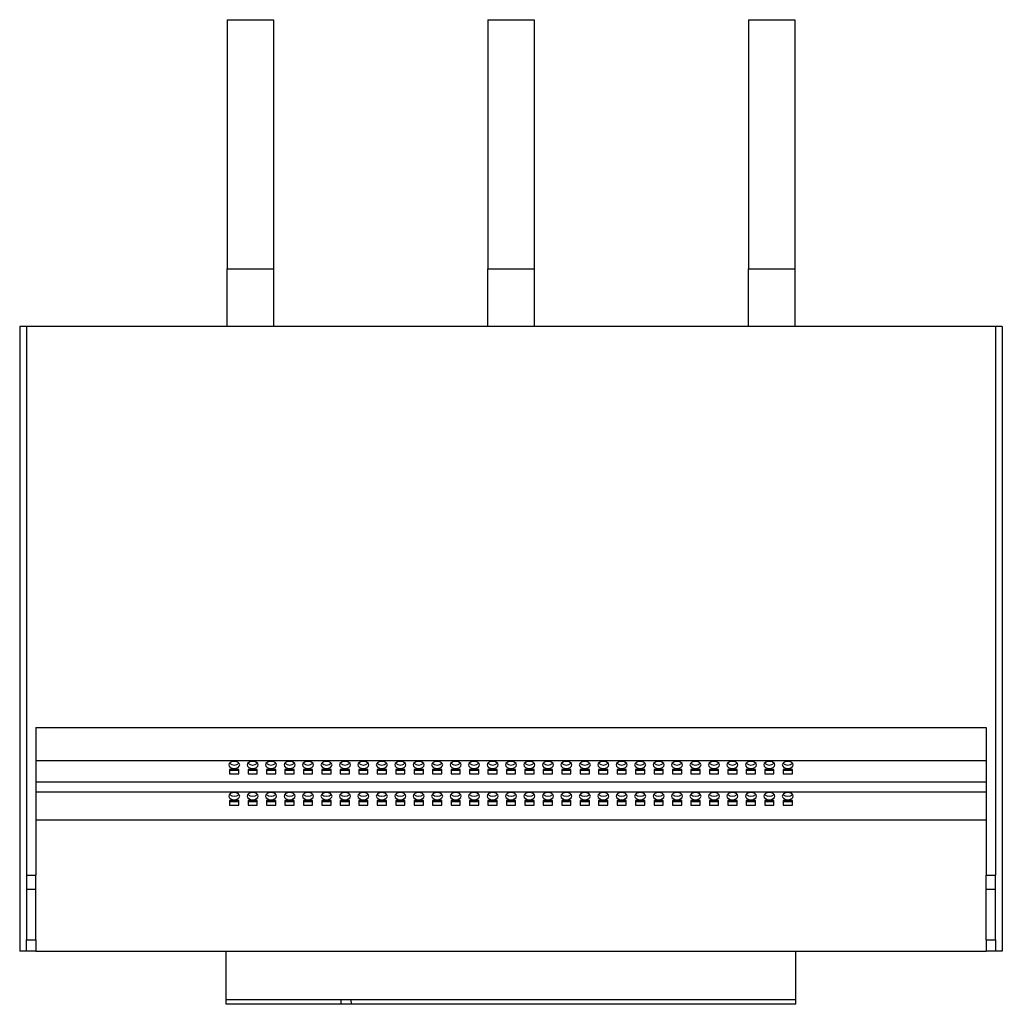
# Model space of a CAD drawing. Units: millimetres. Extents: x 415 to 1737, y 286 to 1306.
# Drawn here: x 1311 to 1737, y 286 to 713 of the extents above; entities that cross this region are included whole.
import ezdxf

# ---------------------------------------------------------------- set-up
doc = ezdxf.new("R2010")
doc.units = ezdxf.units.MM

msp = doc.modelspace()

# ---------------------------------------------------------------- linework, layer by layer
at = {"color": 7, "linetype": 'Continuous', "lineweight": 25}
for p, q in [((1401.49, 712.68), (1421.49, 712.68)), ((1401.49, 712.68), (1401.49, 604.68)), ((1421.49, 712.68), (1421.49, 604.68)), ((1514.49, 712.68), (1534.49, 712.68)), ((1514.49, 712.68), (1514.49, 604.68)), ((1534.49, 712.68), (1534.49, 604.68)), ((1627.49, 712.68), (1647.49, 712.68)), ((1627.49, 712.68), (1627.49, 604.68)), ((1647.49, 712.68), (1647.49, 604.68)), ((1401.49, 604.68), (1421.49, 604.68)), ((1401.49, 579.68), (1401.49, 604.68)), ((1421.49, 604.68), (1421.49, 579.68)), ((1514.49, 604.68), (1534.49, 604.68)), ((1514.49, 579.68), (1514.49, 604.68)), ((1534.49, 604.68), (1534.49, 579.68)), ((1627.49, 604.68), (1647.49, 604.68)), ((1627.49, 579.68), (1627.49, 604.68)), ((1647.49, 604.68), (1647.49, 579.68)), ((1311.49, 579.68), (1311.49, 308.68)), ((1314.49, 579.68), (1311.49, 579.68)), ((1314.49, 579.68), (1314.49, 341.68)), ((1734.49, 579.68), (1314.49, 579.68)), ((1734.49, 579.68), (1734.49, 341.68)), ((1737.49, 579.68), (1734.49, 579.68)), ((1737.49, 579.68), (1737.49, 308.68)), ((1318.49, 405.68), (1730.49, 405.68)), ((1318.49, 405.68), (1318.49, 341.68)), ((1730.49, 405.68), (1730.49, 341.68)), ((1318.49, 391.43), (1730.49, 391.43)), ((1406.49, 387.57), (1402.49, 387.57)), ((1402.49, 387.57), (1402.49, 385.65)), ((1402.49, 387.18), (1406.49, 387.18)), ((1402.49, 385.65), (1406.49, 385.65)), ((1406.49, 385.65), (1406.49, 387.57)), ((1414.49, 387.57), (1410.49, 387.57)), ((1410.49, 387.57), (1410.49, 385.65)), ((1410.49, 387.18), (1414.49, 387.18)), ((1410.49, 385.65), (1414.49, 385.65)), ((1414.49, 385.65), (1414.49, 387.57)), ((1418.49, 387.57), (1418.49, 385.65)), ((1422.49, 387.57), (1418.49, 387.57)), ((1418.49, 387.18), (1422.49, 387.18)), ((1418.49, 385.65), (1422.49, 385.65)), ((1422.49, 385.65), (1422.49, 387.57)), ((1426.49, 387.57), (1426.49, 385.65)), ((1430.49, 387.57), (1426.49, 387.57)), ((1426.49, 387.18), (1430.49, 387.18)), ((1426.49, 385.65), (1430.49, 385.65)), ((1430.49, 385.65), (1430.49, 387.57)), ((1434.49, 387.57), (1434.49, 385.65)), ((1438.49, 387.57), (1434.49, 387.57)), ((1434.49, 387.18), (1438.49, 387.18)), ((1434.49, 385.65), (1438.49, 385.65)), ((1438.49, 385.65), (1438.49, 387.57)), ((1442.49, 387.57), (1442.49, 385.65)), ((1446.49, 387.57), (1442.49, 387.57)), ((1442.49, 387.18), (1446.49, 387.18)), ((1442.49, 385.65), (1446.49, 385.65)), ((1446.49, 385.65), (1446.49, 387.57)), ((1450.49, 387.57), (1450.49, 385.65)), ((1454.49, 387.57), (1450.49, 387.57)), ((1450.49, 387.18), (1454.49, 387.18)), ((1450.49, 385.65), (1454.49, 385.65)), ((1454.49, 385.65), (1454.49, 387.57)), ((1458.49, 387.57), (1458.49, 385.65)), ((1462.49, 387.57), (1458.49, 387.57)), ((1458.49, 387.18), (1462.49, 387.18)), ((1458.49, 385.65), (1462.49, 385.65)), ((1462.49, 385.65), (1462.49, 387.57)), ((1466.49, 387.57), (1466.49, 385.65)), ((1470.49, 387.57), (1466.49, 387.57)), ((1466.49, 387.18), (1470.49, 387.18)), ((1466.49, 385.65), (1470.49, 385.65)), ((1470.49, 385.65), (1470.49, 387.57)), ((1474.49, 387.57), (1474.49, 385.65)), ((1478.49, 387.57), (1474.49, 387.57)), ((1474.49, 387.18), (1478.49, 387.18)), ((1474.49, 385.65), (1478.49, 385.65)), ((1478.49, 385.65), (1478.49, 387.57)), ((1482.49, 387.57), (1482.49, 385.65)), ((1486.49, 387.57), (1482.49, 387.57)), ((1482.49, 387.18), (1486.49, 387.18)), ((1482.49, 385.65), (1486.49, 385.65)), ((1486.49, 385.65), (1486.49, 387.57)), ((1490.49, 387.57), (1490.49, 385.65)), ((1494.49, 387.57), (1490.49, 387.57)), ((1490.49, 387.18), (1494.49, 387.18)), ((1490.49, 385.65), (1494.49, 385.65)), ((1494.49, 385.65), (1494.49, 387.57)), ((1498.49, 387.57), (1498.49, 385.65)), ((1502.49, 387.57), (1498.49, 387.57)), ((1498.49, 387.18), (1502.49, 387.18)), ((1498.49, 385.65), (1502.49, 385.65)), ((1502.49, 385.65), (1502.49, 387.57)), ((1506.49, 387.57), (1506.49, 385.65)), ((1510.49, 387.57), (1506.49, 387.57)), ((1506.49, 387.18), (1510.49, 387.18)), ((1506.49, 385.65), (1510.49, 385.65)), ((1510.49, 385.65), (1510.49, 387.57)), ((1514.49, 387.57), (1514.49, 385.65)), ((1518.49, 387.57), (1514.49, 387.57)), ((1514.49, 387.18), (1518.49, 387.18)), ((1514.49, 385.65), (1518.49, 385.65)), ((1518.49, 385.65), (1518.49, 387.57)), ((1522.49, 387.57), (1522.49, 385.65)), ((1526.49, 387.57), (1522.49, 387.57)), ((1522.49, 387.18), (1526.49, 387.18)), ((1522.49, 385.65), (1526.49, 385.65)), ((1526.49, 385.65), (1526.49, 387.57)), ((1530.49, 387.57), (1530.49, 385.65)), ((1534.49, 387.57), (1530.49, 387.57)), ((1530.49, 387.18), (1534.49, 387.18)), ((1530.49, 385.65), (1534.49, 385.65)), ((1534.49, 385.65), (1534.49, 387.57)), ((1538.49, 387.57), (1538.49, 385.65)), ((1542.49, 387.57), (1538.49, 387.57)), ((1538.49, 387.18), (1542.49, 387.18)), ((1538.49, 385.65), (1542.49, 385.65)), ((1542.49, 385.65), (1542.49, 387.57)), ((1546.49, 387.57), (1546.49, 385.65)), ((1550.49, 387.57), (1546.49, 387.57)), ((1546.49, 387.18), (1550.49, 387.18)), ((1546.49, 385.65), (1550.49, 385.65)), ((1550.49, 385.65), (1550.49, 387.57)), ((1554.49, 387.57), (1554.49, 385.65)), ((1558.49, 387.57), (1554.49, 387.57)), ((1554.49, 387.18), (1558.49, 387.18)), ((1554.49, 385.65), (1558.49, 385.65)), ((1558.49, 385.65), (1558.49, 387.57)), ((1562.49, 387.57), (1562.49, 385.65)), ((1566.49, 387.57), (1562.49, 387.57)), ((1562.49, 387.18), (1566.49, 387.18)), ((1562.49, 385.65), (1566.49, 385.65)), ((1566.49, 385.65), (1566.49, 387.57)), ((1570.49, 387.57), (1570.49, 385.65)), ((1574.49, 387.57), (1570.49, 387.57)), ((1570.49, 387.18), (1574.49, 387.18)), ((1570.49, 385.65), (1574.49, 385.65)), ((1574.49, 385.65), (1574.49, 387.57)), ((1578.49, 387.57), (1578.49, 385.65)), ((1582.49, 387.57), (1578.49, 387.57)), ((1578.49, 387.18), (1582.49, 387.18)), ((1578.49, 385.65), (1582.49, 385.65)), ((1582.49, 385.65), (1582.49, 387.57)), ((1586.49, 387.57), (1586.49, 385.65)), ((1590.49, 387.57), (1586.49, 387.57)), ((1586.49, 387.18), (1590.49, 387.18)), ((1586.49, 385.65), (1590.49, 385.65)), ((1590.49, 385.65), (1590.49, 387.57)), ((1594.49, 387.57), (1594.49, 385.65)), ((1598.49, 387.57), (1594.49, 387.57)), ((1594.49, 387.18), (1598.49, 387.18)), ((1594.49, 385.65), (1598.49, 385.65)), ((1598.49, 385.65), (1598.49, 387.57)), ((1602.49, 387.57), (1602.49, 385.65)), ((1606.49, 387.57), (1602.49, 387.57)), ((1602.49, 387.18), (1606.49, 387.18)), ((1602.49, 385.65), (1606.49, 385.65)), ((1606.49, 385.65), (1606.49, 387.57)), ((1610.49, 387.57), (1610.49, 385.65)), ((1614.49, 387.57), (1610.49, 387.57)), ((1610.49, 387.18), (1614.49, 387.18)), ((1610.49, 385.65), (1614.49, 385.65)), ((1614.49, 385.65), (1614.49, 387.57)), ((1618.49, 387.57), (1618.49, 385.65)), ((1622.49, 387.57), (1618.49, 387.57)), ((1618.49, 387.18), (1622.49, 387.18)), ((1618.49, 385.65), (1622.49, 385.65)), ((1622.49, 385.65), (1622.49, 387.57)), ((1626.49, 387.57), (1626.49, 385.65)), ((1630.49, 387.57), (1626.49, 387.57)), ((1626.49, 387.18), (1630.49, 387.18)), ((1626.49, 385.65), (1630.49, 385.65)), ((1630.49, 385.65), (1630.49, 387.57)), ((1634.49, 387.57), (1634.49, 385.65)), ((1638.49, 387.57), (1634.49, 387.57)), ((1634.49, 387.18), (1638.49, 387.18)), ((1634.49, 385.65), (1638.49, 385.65)), ((1638.49, 385.65), (1638.49, 387.57)), ((1642.49, 387.57), (1642.49, 385.65)), ((1646.49, 387.57), (1642.49, 387.57)), ((1642.49, 387.18), (1646.49, 387.18)), ((1642.49, 385.65), (1646.49, 385.65)), ((1646.49, 385.65), (1646.49, 387.57)), ((1318.49, 382.11), (1730.49, 382.11)), ((1318.49, 377.9), (1730.49, 377.9)), ((1406.49, 374.04), (1402.49, 374.04)), ((1402.49, 374.04), (1402.49, 372.11)), ((1402.49, 373.64), (1406.49, 373.64)), ((1402.49, 372.11), (1406.49, 372.11)), ((1406.49, 372.11), (1406.49, 374.04)), ((1414.49, 374.04), (1410.49, 374.04)), ((1410.49, 374.04), (1410.49, 372.11)), ((1410.49, 373.64), (1414.49, 373.64)), ((1410.49, 372.11), (1414.49, 372.11)), ((1414.49, 372.11), (1414.49, 374.04)), ((1422.49, 374.04), (1418.49, 374.04)), ((1418.49, 374.04), (1418.49, 372.11)), ((1418.49, 373.64), (1422.49, 373.64)), ((1418.49, 372.11), (1422.49, 372.11)), ((1422.49, 372.11), (1422.49, 374.04)), ((1430.49, 374.04), (1426.49, 374.04)), ((1426.49, 374.04), (1426.49, 372.11)), ((1426.49, 373.64), (1430.49, 373.64)), ((1426.49, 372.11), (1430.49, 372.11)), ((1430.49, 372.11), (1430.49, 374.04)), ((1438.49, 374.04), (1434.49, 374.04)), ((1434.49, 374.04), (1434.49, 372.11)), ((1434.49, 373.64), (1438.49, 373.64)), ((1434.49, 372.11), (1438.49, 372.11)), ((1438.49, 372.11), (1438.49, 374.04)), ((1446.49, 374.04), (1442.49, 374.04)), ((1442.49, 374.04), (1442.49, 372.11)), ((1442.49, 373.64), (1446.49, 373.64)), ((1442.49, 372.11), (1446.49, 372.11)), ((1446.49, 372.11), (1446.49, 374.04)), ((1454.49, 374.04), (1450.49, 374.04)), ((1450.49, 374.04), (1450.49, 372.11)), ((1450.49, 373.64), (1454.49, 373.64)), ((1450.49, 372.11), (1454.49, 372.11)), ((1454.49, 372.11), (1454.49, 374.04)), ((1462.49, 374.04), (1458.49, 374.04)), ((1458.49, 374.04), (1458.49, 372.11)), ((1458.49, 373.64), (1462.49, 373.64)), ((1458.49, 372.11), (1462.49, 372.11)), ((1462.49, 372.11), (1462.49, 374.04)), ((1470.49, 374.04), (1466.49, 374.04)), ((1466.49, 374.04), (1466.49, 372.11)), ((1466.49, 373.64), (1470.49, 373.64)), ((1466.49, 372.11), (1470.49, 372.11)), ((1470.49, 372.11), (1470.49, 374.04)), ((1478.49, 374.04), (1474.49, 374.04)), ((1474.49, 374.04), (1474.49, 372.11)), ((1474.49, 373.64), (1478.49, 373.64)), ((1474.49, 372.11), (1478.49, 372.11)), ((1478.49, 372.11), (1478.49, 374.04)), ((1486.49, 374.04), (1482.49, 374.04)), ((1482.49, 374.04), (1482.49, 372.11)), ((1482.49, 373.64), (1486.49, 373.64)), ((1482.49, 372.11), (1486.49, 372.11)), ((1486.49, 372.11), (1486.49, 374.04)), ((1494.49, 374.04), (1490.49, 374.04)), ((1490.49, 374.04), (1490.49, 372.11)), ((1490.49, 373.64), (1494.49, 373.64)), ((1490.49, 372.11), (1494.49, 372.11)), ((1494.49, 372.11), (1494.49, 374.04)), ((1502.49, 374.04), (1498.49, 374.04)), ((1498.49, 374.04), (1498.49, 372.11)), ((1498.49, 373.64), (1502.49, 373.64)), ((1498.49, 372.11), (1502.49, 372.11)), ((1502.49, 372.11), (1502.49, 374.04)), ((1510.49, 374.04), (1506.49, 374.04)), ((1506.49, 374.04), (1506.49, 372.11)), ((1506.49, 373.64), (1510.49, 373.64)), ((1506.49, 372.11), (1510.49, 372.11)), ((1510.49, 372.11), (1510.49, 374.04)), ((1518.49, 374.04), (1514.49, 374.04)), ((1514.49, 374.04), (1514.49, 372.11)), ((1514.49, 373.64), (1518.49, 373.64)), ((1514.49, 372.11), (1518.49, 372.11)), ((1518.49, 372.11), (1518.49, 374.04)), ((1526.49, 374.04), (1522.49, 374.04)), ((1522.49, 374.04), (1522.49, 372.11)), ((1522.49, 373.64), (1526.49, 373.64)), ((1522.49, 372.11), (1526.49, 372.11)), ((1526.49, 372.11), (1526.49, 374.04)), ((1534.49, 374.04), (1530.49, 374.04)), ((1530.49, 374.04), (1530.49, 372.11)), ((1530.49, 373.64), (1534.49, 373.64)), ((1530.49, 372.11), (1534.49, 372.11)), ((1534.49, 372.11), (1534.49, 374.04)), ((1542.49, 374.04), (1538.49, 374.04)), ((1538.49, 374.04), (1538.49, 372.11)), ((1538.49, 373.64), (1542.49, 373.64)), ((1538.49, 372.11), (1542.49, 372.11)), ((1542.49, 372.11), (1542.49, 374.04)), ((1550.49, 374.04), (1546.49, 374.04)), ((1546.49, 374.04), (1546.49, 372.11)), ((1546.49, 373.64), (1550.49, 373.64)), ((1546.49, 372.11), (1550.49, 372.11)), ((1550.49, 372.11), (1550.49, 374.04)), ((1558.49, 374.04), (1554.49, 374.04)), ((1554.49, 374.04), (1554.49, 372.11)), ((1554.49, 373.64), (1558.49, 373.64)), ((1554.49, 372.11), (1558.49, 372.11)), ((1558.49, 372.11), (1558.49, 374.04)), ((1566.49, 374.04), (1562.49, 374.04)), ((1562.49, 374.04), (1562.49, 372.11)), ((1562.49, 373.64), (1566.49, 373.64)), ((1562.49, 372.11), (1566.49, 372.11)), ((1566.49, 372.11), (1566.49, 374.04)), ((1574.49, 374.04), (1570.49, 374.04)), ((1570.49, 374.04), (1570.49, 372.11)), ((1570.49, 373.64), (1574.49, 373.64)), ((1570.49, 372.11), (1574.49, 372.11)), ((1574.49, 372.11), (1574.49, 374.04)), ((1582.49, 374.04), (1578.49, 374.04)), ((1578.49, 374.04), (1578.49, 372.11)), ((1578.49, 373.64), (1582.49, 373.64)), ((1578.49, 372.11), (1582.49, 372.11)), ((1582.49, 372.11), (1582.49, 374.04)), ((1590.49, 374.04), (1586.49, 374.04)), ((1586.49, 374.04), (1586.49, 372.11)), ((1586.49, 373.64), (1590.49, 373.64)), ((1586.49, 372.11), (1590.49, 372.11)), ((1590.49, 372.11), (1590.49, 374.04)), ((1598.49, 374.04), (1594.49, 374.04)), ((1594.49, 374.04), (1594.49, 372.11)), ((1594.49, 373.64), (1598.49, 373.64)), ((1594.49, 372.11), (1598.49, 372.11)), ((1598.49, 372.11), (1598.49, 374.04)), ((1606.49, 374.04), (1602.49, 374.04)), ((1602.49, 374.04), (1602.49, 372.11)), ((1602.49, 373.64), (1606.49, 373.64)), ((1602.49, 372.11), (1606.49, 372.11)), ((1606.49, 372.11), (1606.49, 374.04)), ((1614.49, 374.04), (1610.49, 374.04)), ((1610.49, 374.04), (1610.49, 372.11)), ((1610.49, 373.64), (1614.49, 373.64)), ((1610.49, 372.11), (1614.49, 372.11)), ((1614.49, 372.11), (1614.49, 374.04)), ((1622.49, 374.04), (1618.49, 374.04)), ((1618.49, 374.04), (1618.49, 372.11)), ((1618.49, 373.64), (1622.49, 373.64)), ((1618.49, 372.11), (1622.49, 372.11)), ((1622.49, 372.11), (1622.49, 374.04)), ((1630.49, 374.04), (1626.49, 374.04)), ((1626.49, 374.04), (1626.49, 372.11)), ((1626.49, 373.64), (1630.49, 373.64)), ((1626.49, 372.11), (1630.49, 372.11)), ((1630.49, 372.11), (1630.49, 374.04)), ((1638.49, 374.04), (1634.49, 374.04)), ((1634.49, 374.04), (1634.49, 372.11)), ((1634.49, 373.64), (1638.49, 373.64)), ((1634.49, 372.11), (1638.49, 372.11)), ((1638.49, 372.11), (1638.49, 374.04)), ((1646.49, 374.04), (1642.49, 374.04)), ((1642.49, 374.04), (1642.49, 372.11)), ((1642.49, 373.64), (1646.49, 373.64)), ((1642.49, 372.11), (1646.49, 372.11)), ((1646.49, 372.11), (1646.49, 374.04)), ((1318.49, 365.68), (1730.49, 365.68)), ((1314.49, 341.68), (1318.49, 341.68)), ((1314.49, 341.68), (1314.49, 335.68)), ((1318.49, 335.68), (1318.49, 341.68)), ((1730.49, 341.68), (1734.49, 341.68)), ((1730.49, 335.68), (1730.49, 341.68)), ((1734.49, 335.68), (1734.49, 341.68)), ((1314.49, 335.68), (1318.49, 335.68)), ((1314.49, 335.68), (1314.49, 313.68)), ((1318.49, 313.68), (1318.49, 335.68)), ((1730.49, 335.68), (1734.49, 335.68)), ((1730.49, 313.68), (1730.49, 335.68)), ((1734.49, 313.68), (1734.49, 335.68)), ((1314.49, 313.68), (1318.49, 313.68)), ((1314.49, 308.68), (1314.49, 313.68)), ((1318.49, 313.68), (1318.49, 308.68)), ((1730.49, 313.68), (1734.49, 313.68)), ((1730.49, 313.68), (1730.49, 308.68)), ((1734.49, 313.68), (1734.49, 308.68)), ((1314.49, 308.68), (1311.49, 308.68)), ((1318.49, 308.68), (1314.49, 308.68)), ((1318.49, 308.68), (1730.49, 308.68)), ((1400.99, 287.68), (1400.99, 308.68)), ((1647.99, 287.68), (1647.99, 308.68)), ((1734.49, 308.68), (1730.49, 308.68)), ((1737.49, 308.68), (1734.49, 308.68)), ((1450.87, 287.68), (1400.99, 287.68)), ((1401.02, 285.68), (1400.99, 287.68)), ((1450.85, 285.68), (1450.87, 287.68)), ((1455.22, 287.68), (1450.87, 287.68)), ((1647.99, 287.68), (1455.22, 287.68)), ((1455.27, 285.68), (1455.22, 287.68)), ((1647.95, 285.68), (1647.99, 287.68)), ((1450.85, 285.68), (1401.02, 285.68)), ((1455.27, 285.68), (1450.85, 285.68)), ((1647.95, 285.68), (1455.27, 285.68))]:
    msp.add_line(p, q, dxfattribs=at)
at = {"color": 7, "linetype": 'Continuous', "lineweight": 25, "flags": 128}
for points in [[(1404.49, 387.96), (1405.41, 388.08), (1406.19, 388.41), (1406.71, 388.91), (1406.89, 389.5), (1406.71, 390.09), (1406.19, 390.59), (1405.41, 390.93), (1404.49, 391.04), (1403.57, 390.93), (1402.79, 390.59), (1402.27, 390.09), (1402.09, 389.5), (1402.27, 388.91), (1402.79, 388.41), (1403.57, 388.08), (1404.49, 387.96)], [(1412.49, 387.96), (1413.41, 388.08), (1414.19, 388.41), (1414.71, 388.91), (1414.89, 389.5), (1414.71, 390.09), (1414.19, 390.59), (1413.41, 390.93), (1412.49, 391.04), (1411.57, 390.93), (1410.79, 390.59), (1410.27, 390.09), (1410.09, 389.5), (1410.27, 388.91), (1410.79, 388.41), (1411.57, 388.08), (1412.49, 387.96)], [(1420.49, 387.96), (1421.41, 388.08), (1422.19, 388.41), (1422.71, 388.91), (1422.89, 389.5), (1422.71, 390.09), (1422.19, 390.59), (1421.41, 390.93), (1420.49, 391.04), (1419.57, 390.93), (1418.79, 390.59), (1418.27, 390.09), (1418.09, 389.5), (1418.27, 388.91), (1418.79, 388.41), (1419.57, 388.08), (1420.49, 387.96)], [(1428.49, 387.96), (1429.41, 388.08), (1430.19, 388.41), (1430.71, 388.91), (1430.89, 389.5), (1430.71, 390.09), (1430.19, 390.59), (1429.41, 390.93), (1428.49, 391.04), (1427.57, 390.93), (1426.79, 390.59), (1426.27, 390.09), (1426.09, 389.5), (1426.27, 388.91), (1426.79, 388.41), (1427.57, 388.08), (1428.49, 387.96)], [(1436.49, 387.96), (1437.41, 388.08), (1438.19, 388.41), (1438.71, 388.91), (1438.89, 389.5), (1438.71, 390.09), (1438.19, 390.59), (1437.41, 390.93), (1436.49, 391.04), (1435.57, 390.93), (1434.79, 390.59), (1434.27, 390.09), (1434.09, 389.5), (1434.27, 388.91), (1434.79, 388.41), (1435.57, 388.08), (1436.49, 387.96)], [(1444.49, 387.96), (1445.41, 388.08), (1446.19, 388.41), (1446.71, 388.91), (1446.89, 389.5), (1446.71, 390.09), (1446.19, 390.59), (1445.41, 390.93), (1444.49, 391.04), (1443.57, 390.93), (1442.79, 390.59), (1442.27, 390.09), (1442.09, 389.5), (1442.27, 388.91), (1442.79, 388.41), (1443.57, 388.08), (1444.49, 387.96)], [(1452.49, 387.96), (1453.41, 388.08), (1454.19, 388.41), (1454.71, 388.91), (1454.89, 389.5), (1454.71, 390.09), (1454.19, 390.59), (1453.41, 390.93), (1452.49, 391.04), (1451.57, 390.93), (1450.79, 390.59), (1450.27, 390.09), (1450.09, 389.5), (1450.27, 388.91), (1450.79, 388.41), (1451.57, 388.08), (1452.49, 387.96)], [(1460.49, 387.96), (1461.41, 388.08), (1462.19, 388.41), (1462.71, 388.91), (1462.89, 389.5), (1462.71, 390.09), (1462.19, 390.59), (1461.41, 390.93), (1460.49, 391.04), (1459.57, 390.93), (1458.79, 390.59), (1458.27, 390.09), (1458.09, 389.5), (1458.27, 388.91), (1458.79, 388.41), (1459.57, 388.08), (1460.49, 387.96)], [(1468.49, 387.96), (1469.41, 388.08), (1470.19, 388.41), (1470.71, 388.91), (1470.89, 389.5), (1470.71, 390.09), (1470.19, 390.59), (1469.41, 390.93), (1468.49, 391.04), (1467.57, 390.93), (1466.79, 390.59), (1466.27, 390.09), (1466.09, 389.5), (1466.27, 388.91), (1466.79, 388.41), (1467.57, 388.08), (1468.49, 387.96)], [(1476.49, 387.96), (1477.41, 388.08), (1478.19, 388.41), (1478.71, 388.91), (1478.89, 389.5), (1478.71, 390.09), (1478.19, 390.59), (1477.41, 390.93), (1476.49, 391.04), (1475.57, 390.93), (1474.79, 390.59), (1474.27, 390.09), (1474.09, 389.5), (1474.27, 388.91), (1474.79, 388.41), (1475.57, 388.08), (1476.49, 387.96)], [(1484.49, 387.96), (1485.41, 388.08), (1486.19, 388.41), (1486.71, 388.91), (1486.89, 389.5), (1486.71, 390.09), (1486.19, 390.59), (1485.41, 390.93), (1484.49, 391.04), (1483.57, 390.93), (1482.79, 390.59), (1482.27, 390.09), (1482.09, 389.5), (1482.27, 388.91), (1482.79, 388.41), (1483.57, 388.08), (1484.49, 387.96)], [(1492.49, 387.96), (1493.41, 388.08), (1494.19, 388.41), (1494.71, 388.91), (1494.89, 389.5), (1494.71, 390.09), (1494.19, 390.59), (1493.41, 390.93), (1492.49, 391.04), (1491.57, 390.93), (1490.79, 390.59), (1490.27, 390.09), (1490.09, 389.5), (1490.27, 388.91), (1490.79, 388.41), (1491.57, 388.08), (1492.49, 387.96)], [(1500.49, 387.96), (1501.41, 388.08), (1502.19, 388.41), (1502.71, 388.91), (1502.89, 389.5), (1502.71, 390.09), (1502.19, 390.59), (1501.41, 390.93), (1500.49, 391.04), (1499.57, 390.93), (1498.79, 390.59), (1498.27, 390.09), (1498.09, 389.5), (1498.27, 388.91), (1498.79, 388.41), (1499.57, 388.08), (1500.49, 387.96)], [(1508.49, 387.96), (1509.41, 388.08), (1510.19, 388.41), (1510.71, 388.91), (1510.89, 389.5), (1510.71, 390.09), (1510.19, 390.59), (1509.41, 390.93), (1508.49, 391.04), (1507.57, 390.93), (1506.79, 390.59), (1506.27, 390.09), (1506.09, 389.5), (1506.27, 388.91), (1506.79, 388.41), (1507.57, 388.08), (1508.49, 387.96)], [(1516.49, 387.96), (1517.41, 388.08), (1518.19, 388.41), (1518.71, 388.91), (1518.89, 389.5), (1518.71, 390.09), (1518.19, 390.59), (1517.41, 390.93), (1516.49, 391.04), (1515.57, 390.93), (1514.79, 390.59), (1514.27, 390.09), (1514.09, 389.5), (1514.27, 388.91), (1514.79, 388.41), (1515.57, 388.08), (1516.49, 387.96)], [(1524.49, 387.96), (1525.41, 388.08), (1526.19, 388.41), (1526.71, 388.91), (1526.89, 389.5), (1526.71, 390.09), (1526.19, 390.59), (1525.41, 390.93), (1524.49, 391.04), (1523.57, 390.93), (1522.79, 390.59), (1522.27, 390.09), (1522.09, 389.5), (1522.27, 388.91), (1522.79, 388.41), (1523.57, 388.08), (1524.49, 387.96)], [(1532.49, 387.96), (1533.41, 388.08), (1534.19, 388.41), (1534.71, 388.91), (1534.89, 389.5), (1534.71, 390.09), (1534.19, 390.59), (1533.41, 390.93), (1532.49, 391.04), (1531.57, 390.93), (1530.79, 390.59), (1530.27, 390.09), (1530.09, 389.5), (1530.27, 388.91), (1530.79, 388.41), (1531.57, 388.08), (1532.49, 387.96)], [(1540.49, 387.96), (1541.41, 388.08), (1542.19, 388.41), (1542.71, 388.91), (1542.89, 389.5), (1542.71, 390.09), (1542.19, 390.59), (1541.41, 390.93), (1540.49, 391.04), (1539.57, 390.93), (1538.79, 390.59), (1538.27, 390.09), (1538.09, 389.5), (1538.27, 388.91), (1538.79, 388.41), (1539.57, 388.08), (1540.49, 387.96)], [(1548.49, 387.96), (1549.41, 388.08), (1550.19, 388.41), (1550.71, 388.91), (1550.89, 389.5), (1550.71, 390.09), (1550.19, 390.59), (1549.41, 390.93), (1548.49, 391.04), (1547.57, 390.93), (1546.79, 390.59), (1546.27, 390.09), (1546.09, 389.5), (1546.27, 388.91), (1546.79, 388.41), (1547.57, 388.08), (1548.49, 387.96)], [(1556.49, 387.96), (1557.41, 388.08), (1558.19, 388.41), (1558.71, 388.91), (1558.89, 389.5), (1558.71, 390.09), (1558.19, 390.59), (1557.41, 390.93), (1556.49, 391.04), (1555.57, 390.93), (1554.79, 390.59), (1554.27, 390.09), (1554.09, 389.5), (1554.27, 388.91), (1554.79, 388.41), (1555.57, 388.08), (1556.49, 387.96)], [(1564.49, 387.96), (1565.41, 388.08), (1566.19, 388.41), (1566.71, 388.91), (1566.89, 389.5), (1566.71, 390.09), (1566.19, 390.59), (1565.41, 390.93), (1564.49, 391.04), (1563.57, 390.93), (1562.79, 390.59), (1562.27, 390.09), (1562.09, 389.5), (1562.27, 388.91), (1562.79, 388.41), (1563.57, 388.08), (1564.49, 387.96)], [(1572.49, 387.96), (1573.41, 388.08), (1574.19, 388.41), (1574.71, 388.91), (1574.89, 389.5), (1574.71, 390.09), (1574.19, 390.59), (1573.41, 390.93), (1572.49, 391.04), (1571.57, 390.93), (1570.79, 390.59), (1570.27, 390.09), (1570.09, 389.5), (1570.27, 388.91), (1570.79, 388.41), (1571.57, 388.08), (1572.49, 387.96)], [(1580.49, 387.96), (1581.41, 388.08), (1582.19, 388.41), (1582.71, 388.91), (1582.89, 389.5), (1582.71, 390.09), (1582.19, 390.59), (1581.41, 390.93), (1580.49, 391.04), (1579.57, 390.93), (1578.79, 390.59), (1578.27, 390.09), (1578.09, 389.5), (1578.27, 388.91), (1578.79, 388.41), (1579.57, 388.08), (1580.49, 387.96)], [(1588.49, 387.96), (1589.41, 388.08), (1590.19, 388.41), (1590.71, 388.91), (1590.89, 389.5), (1590.71, 390.09), (1590.19, 390.59), (1589.41, 390.93), (1588.49, 391.04), (1587.57, 390.93), (1586.79, 390.59), (1586.27, 390.09), (1586.09, 389.5), (1586.27, 388.91), (1586.79, 388.41), (1587.57, 388.08), (1588.49, 387.96)], [(1596.49, 387.96), (1597.41, 388.08), (1598.19, 388.41), (1598.71, 388.91), (1598.89, 389.5), (1598.71, 390.09), (1598.19, 390.59), (1597.41, 390.93), (1596.49, 391.04), (1595.57, 390.93), (1594.79, 390.59), (1594.27, 390.09), (1594.09, 389.5), (1594.27, 388.91), (1594.79, 388.41), (1595.57, 388.08), (1596.49, 387.96)], [(1604.49, 387.96), (1605.41, 388.08), (1606.19, 388.41), (1606.71, 388.91), (1606.89, 389.5), (1606.71, 390.09), (1606.19, 390.59), (1605.41, 390.93), (1604.49, 391.04), (1603.57, 390.93), (1602.79, 390.59), (1602.27, 390.09), (1602.09, 389.5), (1602.27, 388.91), (1602.79, 388.41), (1603.57, 388.08), (1604.49, 387.96)], [(1612.49, 387.96), (1613.41, 388.08), (1614.19, 388.41), (1614.71, 388.91), (1614.89, 389.5), (1614.71, 390.09), (1614.19, 390.59), (1613.41, 390.93), (1612.49, 391.04), (1611.57, 390.93), (1610.79, 390.59), (1610.27, 390.09), (1610.09, 389.5), (1610.27, 388.91), (1610.79, 388.41), (1611.57, 388.08), (1612.49, 387.96)], [(1620.49, 387.96), (1621.41, 388.08), (1622.19, 388.41), (1622.71, 388.91), (1622.89, 389.5), (1622.71, 390.09), (1622.19, 390.59), (1621.41, 390.93), (1620.49, 391.04), (1619.57, 390.93), (1618.79, 390.59), (1618.27, 390.09), (1618.09, 389.5), (1618.27, 388.91), (1618.79, 388.41), (1619.57, 388.08), (1620.49, 387.96)], [(1628.49, 387.96), (1629.41, 388.08), (1630.19, 388.41), (1630.71, 388.91), (1630.89, 389.5), (1630.71, 390.09), (1630.19, 390.59), (1629.41, 390.93), (1628.49, 391.04), (1627.57, 390.93), (1626.79, 390.59), (1626.27, 390.09), (1626.09, 389.5), (1626.27, 388.91), (1626.79, 388.41), (1627.57, 388.08), (1628.49, 387.96)], [(1636.49, 387.96), (1637.41, 388.08), (1638.19, 388.41), (1638.71, 388.91), (1638.89, 389.5), (1638.71, 390.09), (1638.19, 390.59), (1637.41, 390.93), (1636.49, 391.04), (1635.57, 390.93), (1634.79, 390.59), (1634.27, 390.09), (1634.09, 389.5), (1634.27, 388.91), (1634.79, 388.41), (1635.57, 388.08), (1636.49, 387.96)], [(1644.49, 387.96), (1645.41, 388.08), (1646.19, 388.41), (1646.71, 388.91), (1646.89, 389.5), (1646.71, 390.09), (1646.19, 390.59), (1645.41, 390.93), (1644.49, 391.04), (1643.57, 390.93), (1642.79, 390.59), (1642.27, 390.09), (1642.09, 389.5), (1642.27, 388.91), (1642.79, 388.41), (1643.57, 388.08), (1644.49, 387.96)], [(1404.49, 374.43), (1405.41, 374.54), (1406.19, 374.88), (1406.71, 375.38), (1406.89, 375.97), (1406.71, 376.56), (1406.19, 377.06), (1405.41, 377.39), (1404.49, 377.51), (1403.57, 377.39), (1402.79, 377.06), (1402.27, 376.56), (1402.09, 375.97), (1402.27, 375.38), (1402.79, 374.88), (1403.57, 374.54), (1404.49, 374.43)], [(1412.49, 374.43), (1413.41, 374.54), (1414.19, 374.88), (1414.71, 375.38), (1414.89, 375.97), (1414.71, 376.56), (1414.19, 377.06), (1413.41, 377.39), (1412.49, 377.51), (1411.57, 377.39), (1410.79, 377.06), (1410.27, 376.56), (1410.09, 375.97), (1410.27, 375.38), (1410.79, 374.88), (1411.57, 374.54), (1412.49, 374.43)], [(1420.49, 374.43), (1421.41, 374.54), (1422.19, 374.88), (1422.71, 375.38), (1422.89, 375.97), (1422.71, 376.56), (1422.19, 377.06), (1421.41, 377.39), (1420.49, 377.51), (1419.57, 377.39), (1418.79, 377.06), (1418.27, 376.56), (1418.09, 375.97), (1418.27, 375.38), (1418.79, 374.88), (1419.57, 374.54), (1420.49, 374.43)], [(1428.49, 374.43), (1429.41, 374.54), (1430.19, 374.88), (1430.71, 375.38), (1430.89, 375.97), (1430.71, 376.56), (1430.19, 377.06), (1429.41, 377.39), (1428.49, 377.51), (1427.57, 377.39), (1426.79, 377.06), (1426.27, 376.56), (1426.09, 375.97), (1426.27, 375.38), (1426.79, 374.88), (1427.57, 374.54), (1428.49, 374.43)], [(1436.49, 374.43), (1437.41, 374.54), (1438.19, 374.88), (1438.71, 375.38), (1438.89, 375.97), (1438.71, 376.56), (1438.19, 377.06), (1437.41, 377.39), (1436.49, 377.51), (1435.57, 377.39), (1434.79, 377.06), (1434.27, 376.56), (1434.09, 375.97), (1434.27, 375.38), (1434.79, 374.88), (1435.57, 374.54), (1436.49, 374.43)], [(1444.49, 374.43), (1445.41, 374.54), (1446.19, 374.88), (1446.71, 375.38), (1446.89, 375.97), (1446.71, 376.56), (1446.19, 377.06), (1445.41, 377.39), (1444.49, 377.51), (1443.57, 377.39), (1442.79, 377.06), (1442.27, 376.56), (1442.09, 375.97), (1442.27, 375.38), (1442.79, 374.88), (1443.57, 374.54), (1444.49, 374.43)], [(1452.49, 374.43), (1453.41, 374.54), (1454.19, 374.88), (1454.71, 375.38), (1454.89, 375.97), (1454.71, 376.56), (1454.19, 377.06), (1453.41, 377.39), (1452.49, 377.51), (1451.57, 377.39), (1450.79, 377.06), (1450.27, 376.56), (1450.09, 375.97), (1450.27, 375.38), (1450.79, 374.88), (1451.57, 374.54), (1452.49, 374.43)], [(1460.49, 374.43), (1461.41, 374.54), (1462.19, 374.88), (1462.71, 375.38), (1462.89, 375.97), (1462.71, 376.56), (1462.19, 377.06), (1461.41, 377.39), (1460.49, 377.51), (1459.57, 377.39), (1458.79, 377.06), (1458.27, 376.56), (1458.09, 375.97), (1458.27, 375.38), (1458.79, 374.88), (1459.57, 374.54), (1460.49, 374.43)], [(1468.49, 374.43), (1469.41, 374.54), (1470.19, 374.88), (1470.71, 375.38), (1470.89, 375.97), (1470.71, 376.56), (1470.19, 377.06), (1469.41, 377.39), (1468.49, 377.51), (1467.57, 377.39), (1466.79, 377.06), (1466.27, 376.56), (1466.09, 375.97), (1466.27, 375.38), (1466.79, 374.88), (1467.57, 374.54), (1468.49, 374.43)], [(1476.49, 374.43), (1477.41, 374.54), (1478.19, 374.88), (1478.71, 375.38), (1478.89, 375.97), (1478.71, 376.56), (1478.19, 377.06), (1477.41, 377.39), (1476.49, 377.51), (1475.57, 377.39), (1474.79, 377.06), (1474.27, 376.56), (1474.09, 375.97), (1474.27, 375.38), (1474.79, 374.88), (1475.57, 374.54), (1476.49, 374.43)], [(1484.49, 374.43), (1485.41, 374.54), (1486.19, 374.88), (1486.71, 375.38), (1486.89, 375.97), (1486.71, 376.56), (1486.19, 377.06), (1485.41, 377.39), (1484.49, 377.51), (1483.57, 377.39), (1482.79, 377.06), (1482.27, 376.56), (1482.09, 375.97), (1482.27, 375.38), (1482.79, 374.88), (1483.57, 374.54), (1484.49, 374.43)], [(1492.49, 374.43), (1493.41, 374.54), (1494.19, 374.88), (1494.71, 375.38), (1494.89, 375.97), (1494.71, 376.56), (1494.19, 377.06), (1493.41, 377.39), (1492.49, 377.51), (1491.57, 377.39), (1490.79, 377.06), (1490.27, 376.56), (1490.09, 375.97), (1490.27, 375.38), (1490.79, 374.88), (1491.57, 374.54), (1492.49, 374.43)], [(1500.49, 374.43), (1501.41, 374.54), (1502.19, 374.88), (1502.71, 375.38), (1502.89, 375.97), (1502.71, 376.56), (1502.19, 377.06), (1501.41, 377.39), (1500.49, 377.51), (1499.57, 377.39), (1498.79, 377.06), (1498.27, 376.56), (1498.09, 375.97), (1498.27, 375.38), (1498.79, 374.88), (1499.57, 374.54), (1500.49, 374.43)], [(1508.49, 374.43), (1509.41, 374.54), (1510.19, 374.88), (1510.71, 375.38), (1510.89, 375.97), (1510.71, 376.56), (1510.19, 377.06), (1509.41, 377.39), (1508.49, 377.51), (1507.57, 377.39), (1506.79, 377.06), (1506.27, 376.56), (1506.09, 375.97), (1506.27, 375.38), (1506.79, 374.88), (1507.57, 374.54), (1508.49, 374.43)], [(1516.49, 374.43), (1517.41, 374.54), (1518.19, 374.88), (1518.71, 375.38), (1518.89, 375.97), (1518.71, 376.56), (1518.19, 377.06), (1517.41, 377.39), (1516.49, 377.51), (1515.57, 377.39), (1514.79, 377.06), (1514.27, 376.56), (1514.09, 375.97), (1514.27, 375.38), (1514.79, 374.88), (1515.57, 374.54), (1516.49, 374.43)], [(1524.49, 374.43), (1525.41, 374.54), (1526.19, 374.88), (1526.71, 375.38), (1526.89, 375.97), (1526.71, 376.56), (1526.19, 377.06), (1525.41, 377.39), (1524.49, 377.51), (1523.57, 377.39), (1522.79, 377.06), (1522.27, 376.56), (1522.09, 375.97), (1522.27, 375.38), (1522.79, 374.88), (1523.57, 374.54), (1524.49, 374.43)], [(1532.49, 374.43), (1533.41, 374.54), (1534.19, 374.88), (1534.71, 375.38), (1534.89, 375.97), (1534.71, 376.56), (1534.19, 377.06), (1533.41, 377.39), (1532.49, 377.51), (1531.57, 377.39), (1530.79, 377.06), (1530.27, 376.56), (1530.09, 375.97), (1530.27, 375.38), (1530.79, 374.88), (1531.57, 374.54), (1532.49, 374.43)], [(1540.49, 374.43), (1541.41, 374.54), (1542.19, 374.88), (1542.71, 375.38), (1542.89, 375.97), (1542.71, 376.56), (1542.19, 377.06), (1541.41, 377.39), (1540.49, 377.51), (1539.57, 377.39), (1538.79, 377.06), (1538.27, 376.56), (1538.09, 375.97), (1538.27, 375.38), (1538.79, 374.88), (1539.57, 374.54), (1540.49, 374.43)], [(1548.49, 374.43), (1549.41, 374.54), (1550.19, 374.88), (1550.71, 375.38), (1550.89, 375.97), (1550.71, 376.56), (1550.19, 377.06), (1549.41, 377.39), (1548.49, 377.51), (1547.57, 377.39), (1546.79, 377.06), (1546.27, 376.56), (1546.09, 375.97), (1546.27, 375.38), (1546.79, 374.88), (1547.57, 374.54), (1548.49, 374.43)], [(1556.49, 374.43), (1557.41, 374.54), (1558.19, 374.88), (1558.71, 375.38), (1558.89, 375.97), (1558.71, 376.56), (1558.19, 377.06), (1557.41, 377.39), (1556.49, 377.51), (1555.57, 377.39), (1554.79, 377.06), (1554.27, 376.56), (1554.09, 375.97), (1554.27, 375.38), (1554.79, 374.88), (1555.57, 374.54), (1556.49, 374.43)], [(1564.49, 374.43), (1565.41, 374.54), (1566.19, 374.88), (1566.71, 375.38), (1566.89, 375.97), (1566.71, 376.56), (1566.19, 377.06), (1565.41, 377.39), (1564.49, 377.51), (1563.57, 377.39), (1562.79, 377.06), (1562.27, 376.56), (1562.09, 375.97), (1562.27, 375.38), (1562.79, 374.88), (1563.57, 374.54), (1564.49, 374.43)], [(1572.49, 374.43), (1573.41, 374.54), (1574.19, 374.88), (1574.71, 375.38), (1574.89, 375.97), (1574.71, 376.56), (1574.19, 377.06), (1573.41, 377.39), (1572.49, 377.51), (1571.57, 377.39), (1570.79, 377.06), (1570.27, 376.56), (1570.09, 375.97), (1570.27, 375.38), (1570.79, 374.88), (1571.57, 374.54), (1572.49, 374.43)], [(1580.49, 374.43), (1581.41, 374.54), (1582.19, 374.88), (1582.71, 375.38), (1582.89, 375.97), (1582.71, 376.56), (1582.19, 377.06), (1581.41, 377.39), (1580.49, 377.51), (1579.57, 377.39), (1578.79, 377.06), (1578.27, 376.56), (1578.09, 375.97), (1578.27, 375.38), (1578.79, 374.88), (1579.57, 374.54), (1580.49, 374.43)], [(1588.49, 374.43), (1589.41, 374.54), (1590.19, 374.88), (1590.71, 375.38), (1590.89, 375.97), (1590.71, 376.56), (1590.19, 377.06), (1589.41, 377.39), (1588.49, 377.51), (1587.57, 377.39), (1586.79, 377.06), (1586.27, 376.56), (1586.09, 375.97), (1586.27, 375.38), (1586.79, 374.88), (1587.57, 374.54), (1588.49, 374.43)], [(1596.49, 374.43), (1597.41, 374.54), (1598.19, 374.88), (1598.71, 375.38), (1598.89, 375.97), (1598.71, 376.56), (1598.19, 377.06), (1597.41, 377.39), (1596.49, 377.51), (1595.57, 377.39), (1594.79, 377.06), (1594.27, 376.56), (1594.09, 375.97), (1594.27, 375.38), (1594.79, 374.88), (1595.57, 374.54), (1596.49, 374.43)], [(1604.49, 374.43), (1605.41, 374.54), (1606.19, 374.88), (1606.71, 375.38), (1606.89, 375.97), (1606.71, 376.56), (1606.19, 377.06), (1605.41, 377.39), (1604.49, 377.51), (1603.57, 377.39), (1602.79, 377.06), (1602.27, 376.56), (1602.09, 375.97), (1602.27, 375.38), (1602.79, 374.88), (1603.57, 374.54), (1604.49, 374.43)], [(1612.49, 374.43), (1613.41, 374.54), (1614.19, 374.88), (1614.71, 375.38), (1614.89, 375.97), (1614.71, 376.56), (1614.19, 377.06), (1613.41, 377.39), (1612.49, 377.51), (1611.57, 377.39), (1610.79, 377.06), (1610.27, 376.56), (1610.09, 375.97), (1610.27, 375.38), (1610.79, 374.88), (1611.57, 374.54), (1612.49, 374.43)], [(1620.49, 374.43), (1621.41, 374.54), (1622.19, 374.88), (1622.71, 375.38), (1622.89, 375.97), (1622.71, 376.56), (1622.19, 377.06), (1621.41, 377.39), (1620.49, 377.51), (1619.57, 377.39), (1618.79, 377.06), (1618.27, 376.56), (1618.09, 375.97), (1618.27, 375.38), (1618.79, 374.88), (1619.57, 374.54), (1620.49, 374.43)], [(1628.49, 374.43), (1629.41, 374.54), (1630.19, 374.88), (1630.71, 375.38), (1630.89, 375.97), (1630.71, 376.56), (1630.19, 377.06), (1629.41, 377.39), (1628.49, 377.51), (1627.57, 377.39), (1626.79, 377.06), (1626.27, 376.56), (1626.09, 375.97), (1626.27, 375.38), (1626.79, 374.88), (1627.57, 374.54), (1628.49, 374.43)], [(1636.49, 374.43), (1637.41, 374.54), (1638.19, 374.88), (1638.71, 375.38), (1638.89, 375.97), (1638.71, 376.56), (1638.19, 377.06), (1637.41, 377.39), (1636.49, 377.51), (1635.57, 377.39), (1634.79, 377.06), (1634.27, 376.56), (1634.09, 375.97), (1634.27, 375.38), (1634.79, 374.88), (1635.57, 374.54), (1636.49, 374.43)], [(1644.49, 374.43), (1645.41, 374.54), (1646.19, 374.88), (1646.71, 375.38), (1646.89, 375.97), (1646.71, 376.56), (1646.19, 377.06), (1645.41, 377.39), (1644.49, 377.51), (1643.57, 377.39), (1642.79, 377.06), (1642.27, 376.56), (1642.09, 375.97), (1642.27, 375.38), (1642.79, 374.88), (1643.57, 374.54), (1644.49, 374.43)]]:
    msp.add_lwpolyline(points, dxfattribs=at)
at = {"color": 7, "linetype": 'Continuous', "lineweight": 25}
for centre in [(1404.49, 392.46), (1412.49, 392.46), (1420.49, 392.46), (1428.49, 392.46), (1436.49, 392.46), (1444.49, 392.46), (1452.49, 392.46), (1460.49, 392.46), (1468.49, 392.46), (1476.49, 392.46), (1484.49, 392.46), (1492.49, 392.46), (1500.49, 392.46), (1508.49, 392.46), (1516.49, 392.46), (1524.49, 392.46), (1532.49, 392.46), (1540.49, 392.46), (1548.49, 392.46), (1556.49, 392.46), (1564.49, 392.46), (1572.49, 392.46), (1580.49, 392.46), (1588.49, 392.46), (1596.49, 392.46), (1604.49, 392.46), (1612.49, 392.46), (1620.49, 392.46), (1628.49, 392.46), (1636.49, 392.46), (1644.49, 392.46), (1404.49, 378.93), (1412.49, 378.93), (1420.49, 378.93), (1428.49, 378.93), (1436.49, 378.93), (1444.49, 378.93), (1452.49, 378.93), (1460.49, 378.93), (1468.49, 378.93), (1476.49, 378.93), (1484.49, 378.93), (1492.49, 378.93), (1500.49, 378.93), (1508.49, 378.93), (1516.49, 378.93), (1524.49, 378.93), (1532.49, 378.93), (1540.49, 378.93), (1548.49, 378.93), (1556.49, 378.93), (1564.49, 378.93), (1572.49, 378.93), (1580.49, 378.93), (1588.49, 378.93), (1596.49, 378.93), (1604.49, 378.93), (1612.49, 378.93), (1620.49, 378.93), (1628.49, 378.93), (1636.49, 378.93), (1644.49, 378.93)]:
    msp.add_arc(centre, 3.02, 226.4533, 313.5467, dxfattribs=at)

doc.saveas('drawing.dxf')
